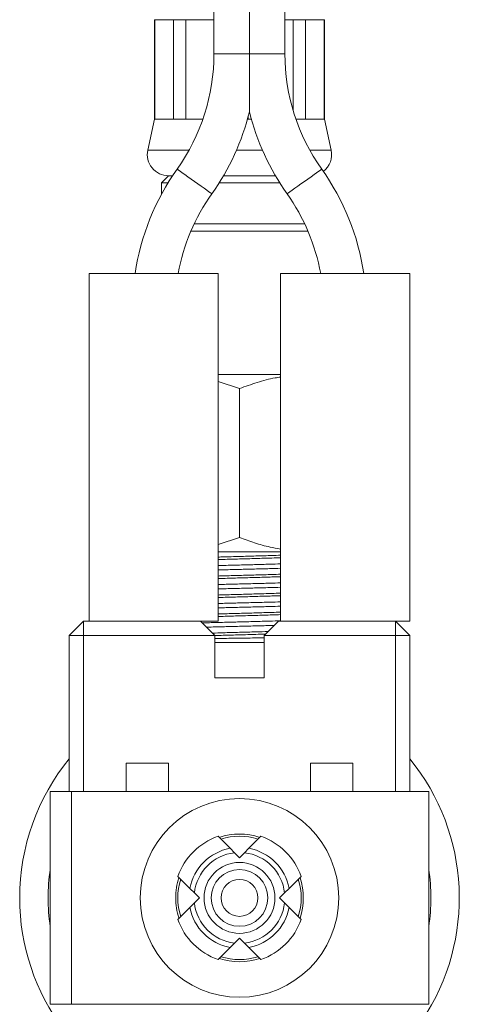
# Model space of a CAD drawing. Units: millimetres. Extents: x -284 to 573, y -666 to 765.
# Drawn here: x 172 to 203, y -285 to -215 of the extents above; entities that cross this region are included whole.
import ezdxf

# ---------------------------------------------------------------- set-up
doc = ezdxf.new("R2010")
doc.units = ezdxf.units.MM

msp = doc.modelspace()

# ---------------------------------------------------------------- linework, layer by layer
at = {"color": 7, "linetype": 'Continuous', "lineweight": 18}
for p, q in [((185.498, -197.851), (185.498, -217.851)), ((187.998, -217.851), (187.998, -199.851)), ((190.498, -217.851), (190.498, -199.851)), ((181.298, -215.451), (181.298, -222.451)), ((181.298, -215.451), (181.33, -215.451)), ((181.33, -215.451), (182.642, -215.451)), ((181.33, -215.451), (181.33, -222.451)), ((182.642, -215.451), (183.515, -215.451)), ((182.642, -222.451), (182.642, -215.451)), ((183.515, -215.451), (185.498, -215.451)), ((183.515, -215.451), (183.515, -222.451)), ((190.498, -215.451), (191.082, -215.451)), ((191.082, -215.451), (191.955, -215.451)), ((191.082, -221.855), (191.082, -215.451)), ((191.955, -215.451), (193.267, -215.451)), ((191.955, -215.451), (191.955, -222.451)), ((193.267, -215.451), (193.298, -215.451)), ((193.267, -222.451), (193.267, -215.451)), ((193.298, -222.451), (193.298, -215.451)), ((185.498, -217.851), (187.998, -217.851)), ((187.998, -217.851), (190.498, -217.851)), ((181.298, -222.451), (180.831, -224.638)), ((181.298, -222.451), (181.33, -222.451)), ((181.33, -222.451), (182.642, -222.451)), ((182.642, -222.451), (183.515, -222.451)), ((183.515, -222.451), (184.723, -222.451)), ((187.865, -222.451), (187.915, -222.451)), ((187.915, -222.268), (187.915, -222.451)), ((187.915, -222.451), (188.132, -222.451)), ((191.274, -222.451), (191.955, -222.451)), ((191.955, -222.451), (193.267, -222.451)), ((193.267, -222.451), (193.298, -222.451)), ((193.765, -224.638), (193.298, -222.451)), ((180.831, -224.638), (183.747, -224.638)), ((187.087, -224.638), (188.91, -224.638)), ((192.25, -224.638), (193.765, -224.638)), ((182.298, -226.451), (181.798, -226.951)), ((182.298, -226.451), (182.579, -226.451)), ((186.167, -226.451), (189.83, -226.451)), ((181.798, -226.951), (181.798, -227.752)), ((181.798, -226.951), (182.26, -226.951)), ((185.862, -226.951), (190.135, -226.951)), ((192.125, -230.351), (183.872, -230.351)), ((184.097, -229.851), (191.9, -229.851)), ((176.698, -233.351), (176.698, -257.851)), ((185.798, -233.351), (176.698, -233.351)), ((185.798, -257.851), (185.798, -233.351)), ((190.198, -257.851), (190.198, -233.351)), ((190.198, -233.351), (199.298, -233.351)), ((199.298, -233.351), (199.298, -257.851)), ((185.798, -240.451), (190.198, -240.451)), ((185.798, -240.957), (187.298, -241.451)), ((187.298, -251.951), (187.298, -241.451)), ((187.298, -251.951), (185.798, -252.446)), ((185.798, -252.951), (190.198, -252.951)), ((175.298, -258.851), (176.298, -257.851)), ((176.298, -258.851), (176.298, -257.851)), ((176.298, -257.851), (176.698, -257.851)), ((176.698, -257.851), (185.798, -257.851)), ((185.548, -258.851), (184.548, -257.851)), ((190.048, -257.851), (189.048, -258.851)), ((190.048, -257.851), (190.198, -257.851)), ((199.298, -257.851), (190.198, -257.851)), ((198.298, -257.851), (199.298, -258.851)), ((198.298, -257.851), (198.298, -258.851)), ((176.298, -258.851), (175.298, -258.851)), ((175.298, -269.851), (175.298, -258.851)), ((176.298, -258.851), (176.298, -269.851)), ((185.548, -258.851), (176.298, -258.851)), ((185.548, -258.851), (185.548, -261.851)), ((198.298, -258.851), (189.048, -258.851)), ((189.048, -261.851), (189.048, -258.851)), ((199.298, -258.851), (198.298, -258.851)), ((198.298, -269.851), (198.298, -258.851)), ((199.298, -258.851), (199.298, -269.851)), ((189.048, -259.351), (185.548, -259.351)), ((185.548, -261.851), (189.048, -261.851)), ((179.298, -267.851), (179.298, -269.851)), ((182.298, -267.851), (179.298, -267.851)), ((182.298, -269.851), (182.298, -267.851)), ((192.298, -267.851), (192.298, -269.851)), ((195.298, -267.851), (192.298, -267.851)), ((195.298, -269.851), (195.298, -267.851)), ((173.948, -269.851), (173.948, -284.851)), ((173.948, -269.851), (175.448, -269.851)), ((175.448, -269.851), (175.448, -284.851)), ((175.448, -269.851), (200.648, -269.851)), ((200.648, -269.851), (200.648, -284.851)), ((186.629, -273.853), (185.783, -273.007)), ((188.813, -273.007), (187.967, -273.853)), ((186.629, -273.853), (186.946, -274.17)), ((187.651, -274.17), (187.967, -273.853)), ((187.298, -274.522), (186.946, -274.17)), ((187.651, -274.17), (187.298, -274.522)), ((182.955, -275.836), (183.801, -276.682)), ((190.796, -276.682), (191.642, -275.836)), ((184.118, -276.999), (183.801, -276.682)), ((190.796, -276.682), (190.479, -276.999)), ((184.118, -276.999), (184.47, -277.351)), ((184.47, -277.351), (184.118, -277.703)), ((190.127, -277.351), (190.479, -276.999)), ((190.479, -277.703), (190.127, -277.351)), ((183.801, -278.02), (182.955, -278.866)), ((183.801, -278.02), (184.118, -277.703)), ((190.479, -277.703), (190.796, -278.02)), ((191.642, -278.866), (190.796, -278.02)), ((186.946, -280.531), (187.298, -280.179)), ((187.298, -280.179), (187.651, -280.531)), ((185.783, -281.694), (186.629, -280.848)), ((186.946, -280.531), (186.629, -280.848)), ((187.967, -280.848), (187.651, -280.531)), ((187.967, -280.848), (188.813, -281.694)), ((173.948, -284.851), (175.448, -284.851)), ((175.448, -284.851), (200.648, -284.851))]:
    msp.add_line(p, q, dxfattribs=at)
at = {"color": 7, "linetype": 'Continuous', "lineweight": 18, "flags": 128}
for points in [[(182.901, -225.981), (182.925, -225.998), (182.994, -226.047), (183.107, -226.128), (183.259, -226.236), (183.444, -226.368), (183.656, -226.518), (183.885, -226.681), (184.123, -226.851)], [(191.873, -226.851), (192.112, -226.681), (192.341, -226.518), (192.552, -226.368), (192.738, -226.236), (192.89, -226.128), (193.003, -226.047), (193.072, -225.998), (193.096, -225.981)], [(184.123, -226.851), (184.362, -227.02), (184.591, -227.184), (184.802, -227.334), (184.988, -227.466), (185.14, -227.574), (185.253, -227.654), (185.322, -227.704), (185.346, -227.72)], [(190.651, -227.72), (190.675, -227.704), (190.744, -227.654), (190.857, -227.574), (191.009, -227.466), (191.194, -227.334), (191.406, -227.184), (191.635, -227.02), (191.873, -226.851)]]:
    msp.add_lwpolyline(points, dxfattribs=at)
at = {"color": 7, "linetype": 'Continuous', "lineweight": 18}
for radius in [7, 2.5, 2, 1.3]:
    msp.add_circle((187.298, -277.351), radius, dxfattribs=at)
for centre, radius, start, end in [((171.474, -217.851), 14.024, 324.56841, 0), ((204.523, -217.851), 14.024, 180, 215.43159), ((171.474, -217.851), 17.024, 324.56841, 346.08383), ((204.523, -217.851), 17.024, 193.91677, 215.43159), ((182.298, -224.951), 1.5, 167.94689, 270), ((192.298, -224.951), 1.5, 307.38286, 12.05311), ((196.773, -235.851), 17.024, 144.56841, 171.55572), ((179.224, -235.851), 17.024, 8.44428, 35.43159), ((196.773, -235.851), 14.024, 144.56841, 169.73157), ((179.224, -235.851), 14.024, 10.26843, 35.43159), ((187.298, -277.351), 15.5, 140.73197, 180), ((187.298, -277.351), 15.5, 180, 39.26803), ((187.298, -277.351), 4.6, 109.22854, 160.77146), ((187.298, -277.351), 4.5, 71.40344, 108.55833), ((187.298, -277.351), 4.35, 72.37227, 107.62773), ((187.298, -277.351), 4.6, 19.22854, 70.77146), ((187.298, -277.351), 3.561, 100.82819, 169.17181), ((187.298, -277.351), 3.561, 10.82819, 79.17181), ((187.298, -277.351), 3.2, 96.31781, 173.68219), ((187.298, -277.351), 3.2, 6.31781, 83.68219), ((187.298, -277.351), 13.5, 171.45092, 188.54908), ((187.298, -277.351), 13.5, 351.45092, 8.54908), ((187.298, -277.351), 4.5, 161.47292, 180), ((187.298, -277.351), 4.35, 162.37227, 197.62773), ((187.298, -277.351), 4.35, 342.37227, 17.62773), ((187.298, -277.351), 4.5, 341.47599, 18.47998), ((187.298, -277.351), 4.5, 180, 198.44232), ((187.298, -277.351), 3.561, 190.82819, 259.17181), ((187.298, -277.351), 3.2, 186.31781, 263.68219), ((187.298, -277.351), 3.2, 276.31781, 353.68219), ((187.298, -277.351), 3.561, 280.82819, 349.17181), ((187.298, -277.351), 4.6, 199.22854, 250.77146), ((187.298, -277.351), 4.6, 289.22854, 340.77146), ((187.298, -277.351), 4.5, 251.52905, 288.44341), ((187.298, -277.351), 4.35, 252.37227, 287.62773)]:
    msp.add_arc(centre, radius, start, end, dxfattribs=at)
for points, knots in [([(187.998, -221.945), (187.998, -221.941), (187.998, -221.932), (187.998, -221.833), (187.998, -221.635), (187.998, -221.342), (187.998, -220.925), (187.998, -220.41), (187.998, -219.595), (187.998, -218.74), (187.998, -218.087), (187.998, -217.851)], [0, 0, 0, 0, 0.027762, 0.064142, 0.124457, 0.204197, 0.28616, 0.423333, 0.560688, 0.840873, 1, 1, 1, 1]), ([(187.298, -241.451), (187.712, -241.303), (188.54, -241.006), (189.512, -240.736), (190.07, -240.662), (190.198, -240.645)], [0, 0, 0, 0, 0.435365, 0.870556, 1, 1, 1, 1]), ([(190.198, -252.762), (189.948, -252.719), (189.331, -252.613), (188.362, -252.338), (187.653, -252.08), (187.298, -251.951)], [0, 0, 0, 0, 0.253726, 0.626819, 1, 1, 1, 1]), ([(190.198, -253.198), (189.997, -253.205), (189.437, -253.223), (188.456, -253.252), (187.301, -253.284), (186.404, -253.308), (185.915, -253.323), (185.798, -253.327)], [0, 0, 0, 0, 0.146736, 0.407597, 0.663639, 0.919681, 1, 1, 1, 1]), ([(190.198, -253.376), (189.997, -253.382), (189.437, -253.4), (188.456, -253.429), (187.301, -253.461), (186.404, -253.486), (185.915, -253.501), (185.798, -253.504)], [0, 0, 0, 0, 0.146736, 0.407597, 0.663639, 0.919682, 1, 1, 1, 1]), ([(185.798, -253.925), (185.944, -253.921), (186.437, -253.908), (187.3, -253.887), (188.368, -253.86), (189.345, -253.834), (189.941, -253.817), (190.198, -253.81)], [0, 0, 0, 0, 0.099846, 0.337451, 0.575056, 0.816791, 1, 1, 1, 1]), ([(190.198, -254.12), (189.941, -254.127), (189.345, -254.144), (188.368, -254.169), (187.3, -254.196), (186.437, -254.217), (185.944, -254.23), (185.798, -254.234)], [0, 0, 0, 0, 0.183209, 0.424944, 0.662549, 0.900155, 1, 1, 1, 1]), ([(190.198, -254.535), (189.997, -254.542), (189.437, -254.56), (188.456, -254.589), (187.301, -254.621), (186.404, -254.645), (185.915, -254.66), (185.798, -254.664)], [0, 0, 0, 0, 0.146736, 0.407597, 0.663639, 0.919681, 1, 1, 1, 1]), ([(190.198, -254.713), (189.997, -254.719), (189.437, -254.737), (188.456, -254.766), (187.301, -254.799), (186.404, -254.823), (185.915, -254.838), (185.798, -254.841)], [0, 0, 0, 0, 0.146736, 0.407597, 0.663639, 0.919681, 1, 1, 1, 1]), ([(185.798, -255.262), (185.944, -255.258), (186.437, -255.245), (187.3, -255.224), (188.368, -255.197), (189.345, -255.171), (189.941, -255.154), (190.198, -255.147)], [0, 0, 0, 0, 0.099845, 0.337451, 0.575056, 0.816791, 1, 1, 1, 1]), ([(190.198, -255.457), (189.941, -255.464), (189.345, -255.481), (188.368, -255.506), (187.3, -255.533), (186.437, -255.554), (185.944, -255.567), (185.798, -255.571)], [0, 0, 0, 0, 0.183209, 0.424944, 0.662549, 0.900154, 1, 1, 1, 1]), ([(190.198, -255.872), (189.997, -255.879), (189.437, -255.897), (188.456, -255.926), (187.301, -255.958), (186.404, -255.983), (185.915, -255.997), (185.798, -256.001)], [0, 0, 0, 0, 0.146736, 0.407597, 0.663639, 0.919682, 1, 1, 1, 1]), ([(190.198, -256.05), (189.997, -256.056), (189.437, -256.074), (188.456, -256.103), (187.301, -256.136), (186.404, -256.16), (185.915, -256.175), (185.798, -256.178)], [0, 0, 0, 0, 0.146736, 0.407597, 0.663639, 0.919681, 1, 1, 1, 1]), ([(185.798, -256.599), (185.944, -256.595), (186.437, -256.582), (187.3, -256.561), (188.368, -256.534), (189.345, -256.508), (189.941, -256.491), (190.198, -256.484)], [0, 0, 0, 0, 0.099845, 0.337451, 0.575056, 0.816791, 1, 1, 1, 1]), ([(190.198, -256.794), (189.941, -256.801), (189.345, -256.818), (188.368, -256.843), (187.3, -256.87), (186.437, -256.891), (185.944, -256.904), (185.798, -256.908)], [0, 0, 0, 0, 0.183209, 0.424944, 0.662549, 0.900155, 1, 1, 1, 1]), ([(190.198, -257.209), (189.997, -257.216), (189.437, -257.234), (188.456, -257.263), (187.301, -257.295), (186.404, -257.319), (185.915, -257.334), (185.798, -257.338)], [0, 0, 0, 0, 0.146736, 0.407597, 0.663639, 0.919681, 1, 1, 1, 1]), ([(190.198, -257.387), (189.997, -257.393), (189.437, -257.411), (188.456, -257.44), (187.301, -257.473), (186.404, -257.497), (185.915, -257.512), (185.798, -257.515)], [0, 0, 0, 0, 0.146736, 0.407597, 0.663639, 0.919682, 1, 1, 1, 1]), ([(184.664, -257.967), (184.834, -257.962), (185.343, -257.948), (186.229, -257.924), (187.298, -257.898), (188.368, -257.871), (189.345, -257.845), (189.941, -257.828), (190.198, -257.821)], [0, 0, 0, 0, 0.095472, 0.286958, 0.475173, 0.663388, 0.854874, 1, 1, 1, 1]), ([(189.756, -258.143), (189.645, -258.146), (189.194, -258.159), (188.367, -258.18), (187.298, -258.207), (186.23, -258.234), (185.445, -258.254), (185.035, -258.266), (184.965, -258.268)], [0, 0, 0, 0, 0.072606, 0.294963, 0.513521, 0.73208, 0.954437, 1, 1, 1, 1]), ([(189.326, -258.574), (189.034, -258.582), (188.372, -258.603), (187.299, -258.632), (186.264, -258.66), (185.638, -258.679), (185.385, -258.687)], [0, 0, 0, 0, 0.226157, 0.514591, 0.803025, 1, 1, 1, 1]), ([(189.143, -258.757), (188.912, -258.764), (188.309, -258.782), (187.299, -258.809), (186.319, -258.836), (185.746, -258.854), (185.546, -258.86)], [0, 0, 0, 0, 0.196486, 0.512943, 0.8294, 1, 1, 1, 1]), ([(189.048, -259.019), (188.831, -259.022), (188.391, -259.028), (187.717, -259.038), (187.042, -259.047), (186.379, -259.056), (185.881, -259.063), (185.609, -259.067), (185.548, -259.068)], [0, 0, 0, 0, 0.187217, 0.379949, 0.572676, 0.75965, 0.946624, 1, 1, 1, 1])]:
    msp.add_open_spline(points, degree=3, knots=knots, dxfattribs=at)

doc.saveas('drawing.dxf')
